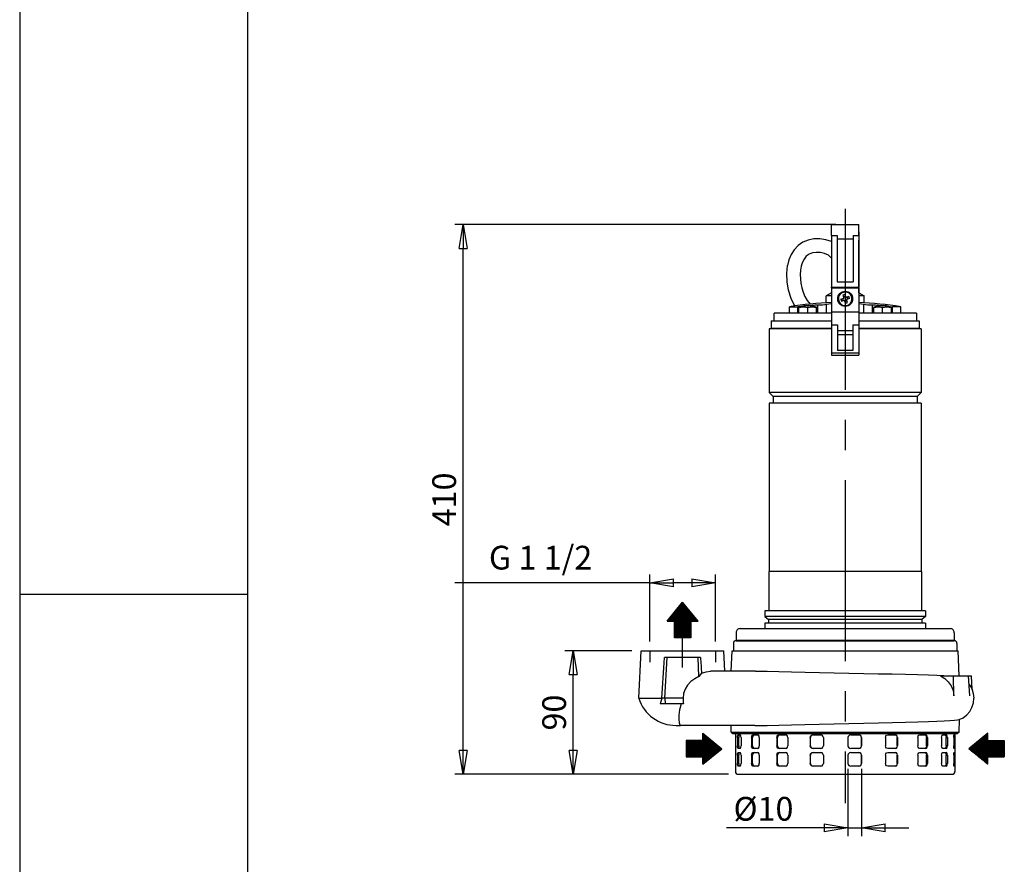
# Model space of a CAD drawing. Extents: x 0 to 210, y 0 to 297.
# Drawn here: x 0 to 104, y 119 to 208 of the extents above; entities that cross this region are included whole.
import ezdxf

# ---------------------------------------------------------------- set-up
doc = ezdxf.new("R2010")
doc.units = 0
doc.linetypes.add('CENTER2', pattern=[28.575, 19.05, -3.175, 3.175, -3.175])
doc.layers.get('0').update_dxf_attribs({"color": 3, "linetype": 'CONTINUOUS'})
doc.layers.get('DEFPOINTS').update_dxf_attribs({"linetype": 'CONTINUOUS'})
doc.layers.add('1', color=7, linetype='CONTINUOUS')
doc.styles.add('MIRCO', font='txt')
doc.dimstyles.new('MIRCO', dxfattribs={"dimtxt": 2.5, "dimasz": 2.5, "dimexe": 0.875, "dimexo": 1, "dimgap": 0.75, "dimtad": 1, "dimzin": 12, "dimtxsty": 'MIRCO', "dimblk": 'CLOSED', "dimcen": 0.09, "dimclrt": 7, "dimazin": 3, "dimtfac": 0.8, "dimtdec": 3, "dimtmove": 0, "dimatfit": 3, "dimtolj": 1})

# ---------------------------------------------------------------- blocks, each defined once
blk = doc.blocks.new('_CLOSED')
at = {"color": 0, "linetype": 'BYBLOCK'}
for p, q in [((-1, 0.166667), (0, 0)), ((-1, 0.166667), (-1, -0.166667)), ((0, 0), (-1, -0.166667)), ((0, 0), (-1, 0))]:
    blk.add_line(p, q, dxfattribs=at)
blk = doc.blocks.new('*D3')
at = {"layer": '1', "color": 0, "linetype": 'CONTINUOUS'}
for p, q in [((66.422422, 142.582483), (66.422422, 149.618256)), ((73.322422, 142.582483), (73.322422, 149.618256)), ((66.422422, 148.743256), (45.874803, 148.743256)), ((70.822422, 148.743256), (68.922422, 148.743256))]:
    blk.add_line(p, q, dxfattribs=at)
at = {"layer": 'DEFPOINTS', "color": 0}
for p in [(66.422422, 148.743256), (66.422422, 141.582483), (73.322422, 141.582483)]:
    blk.add_point(p, dxfattribs=at)
at = {"layer": '1', "color": 0, "xscale": 2.5, "yscale": 2.5, "zscale": 2.5, "rotation": 180}
blk.add_blockref('_CLOSED', (66.422422, 148.743256), dxfattribs=at)
at = {"layer": '1', "color": 0, "xscale": 2.5, "yscale": 2.5, "zscale": 2.5}
blk.add_blockref('_CLOSED', (73.322422, 148.743256), dxfattribs=at)
at = {"layer": '1', "color": 7, "insert": (54.898613, 151.398018), "char_height": 2.5, "attachment_point": 5, "style": 'MIRCO'}
blk.add_mtext('\\A1;G 1 1/2', dxfattribs=at)
blk = doc.blocks.new('*D4')
at = {"layer": '1', "color": 0, "linetype": 'CONTINUOUS'}
for p, q in [((87.295334, 129.153911), (87.295334, 122.07296)), ((88.718469, 129.153911), (88.718469, 122.07296)), ((87.295334, 122.94796), (74.48581, 122.94796)), ((84.795334, 122.94796), (82.295334, 122.94796)), ((87.295334, 122.94796), (88.718469, 122.94796)), ((91.218469, 122.94796), (93.718469, 122.94796))]:
    blk.add_line(p, q, dxfattribs=at)
at = {"layer": 'DEFPOINTS', "color": 0}
for p in [(87.295334, 130.153911), (88.718469, 130.153911), (88.718469, 122.94796)]:
    blk.add_point(p, dxfattribs=at)
at = {"layer": '1', "color": 0, "xscale": 2.5, "yscale": 2.5, "zscale": 2.5}
for p, rotation in [((87.295334, 122.94796), 359.999999), ((88.718469, 122.94796), 179.999999)]:
    blk.add_blockref('_CLOSED', p, dxfattribs=dict(at, rotation=rotation))
at = {"layer": '1', "color": 7, "insert": (78.390572, 124.94796), "char_height": 2.5, "attachment_point": 5, "rotation": 359.99999892, "style": 'MIRCO'}
blk.add_mtext('%%c\\A1;10', dxfattribs=at)
blk = doc.blocks.new('*D7')
at = {"layer": '1', "color": 0, "linetype": 'CONTINUOUS'}
for p, q in [((64.500306, 141.582483), (57.451954, 141.582483)), ((58.326954, 131.082483), (58.326954, 139.082483)), ((74.714557, 128.582483), (57.451954, 128.582483))]:
    blk.add_line(p, q, dxfattribs=at)
at = {"layer": 'DEFPOINTS', "color": 0}
for p in [(58.326954, 141.582483), (65.500306, 141.582483), (75.714557, 128.582483)]:
    blk.add_point(p, dxfattribs=at)
at = {"layer": '1', "color": 0, "xscale": 2.5, "yscale": 2.5, "zscale": 2.5}
for p, rotation in [((58.326954, 141.582483), 89.999999), ((58.326954, 128.582483), 269.999999)]:
    blk.add_blockref('_CLOSED', p, dxfattribs=dict(at, rotation=rotation))
at = {"layer": '1', "color": 7, "insert": (56.326954, 135.082483), "char_height": 2.5, "attachment_point": 5, "rotation": 89.99999892, "style": 'MIRCO'}
blk.add_mtext('\\A1;90', dxfattribs=at)
blk = doc.blocks.new('*D8')
at = {"layer": '1', "color": 0, "linetype": 'CONTINUOUS'}
for p, q in [((85.999995, 186.468285), (45.861683, 186.468286)), ((46.736682, 131.082483), (46.736683, 183.968286)), ((74.714557, 128.582483), (45.861682, 128.582483))]:
    blk.add_line(p, q, dxfattribs=at)
at = {"layer": 'DEFPOINTS', "color": 0}
for p in [(46.736683, 186.468286), (86.999995, 186.468285), (75.714557, 128.582483)]:
    blk.add_point(p, dxfattribs=at)
at = {"layer": '1', "color": 0, "xscale": 2.5, "yscale": 2.5, "zscale": 2.5}
for p, rotation in [((46.736683, 186.468286), 89.999999), ((46.736682, 128.582483), 269.999999)]:
    blk.add_blockref('_CLOSED', p, dxfattribs=dict(at, rotation=rotation))
at = {"layer": '1', "color": 7, "insert": (44.736683, 157.525385), "char_height": 2.5, "attachment_point": 5, "rotation": 89.99999892, "style": 'MIRCO'}
blk.add_mtext('\\A1;410', dxfattribs=at)

msp = doc.modelspace()

# ---------------------------------------------------------------- hatches: boundary and pattern name
at = {"layer": '1', "linetype": 'CONTINUOUS'}
h = msp.add_hatch(dxfattribs=at)
h.set_pattern_fill('_USER', color=4, scale=0.037384, angle=90, style=0, pattern_type=0)
h.set_pattern_definition([(90, (0, 0), (-0.037384242, 1e-13), [])])
edge = h.paths.add_edge_path()
edge.add_line((70.745508, 144.697921), (71.49242, 144.697921))
edge.add_line((71.49242, 144.697921), (69.872437, 146.691746))
edge.add_line((69.872437, 146.691746), (68.252455, 144.697921))
edge.add_line((68.252455, 144.697921), (68.999367, 144.697921))
edge.add_line((68.999367, 144.697921), (68.999367, 142.944867))
edge.add_line((68.999367, 142.944867), (70.745508, 142.944867))
edge.add_line((70.745508, 142.944867), (70.745508, 144.697921))
h = msp.add_hatch(dxfattribs=at)
h.set_pattern_fill('_USER', color=4, scale=0.037384, style=0, pattern_type=0)
h.set_pattern_definition([(7e-15, (0, 0), (0, 0.037384242), [])])
edge = h.paths.add_edge_path()
edge.add_line((72.011447, 132.150396), (72.011447, 132.897308))
edge.add_line((72.011447, 132.897308), (74.005272, 131.277325))
edge.add_line((74.005272, 131.277325), (72.011447, 129.657342))
edge.add_line((72.011447, 129.657342), (72.011447, 130.404254))
edge.add_line((72.011447, 130.404254), (70.258393, 130.404254))
edge.add_line((70.258393, 130.404254), (70.258393, 132.150396))
edge.add_line((70.258393, 132.150396), (72.011447, 132.150396))
h = msp.add_hatch(dxfattribs=at)
h.set_pattern_fill('_USER', color=4, scale=0.037384, angle=180, style=0, pattern_type=0)
h.set_pattern_definition([(180, (0, 0), (-3e-13, -0.037384242), [])])
edge = h.paths.add_edge_path()
edge.add_line((102.019176, 132.150396), (102.019176, 132.897308))
edge.add_line((102.019176, 132.897308), (100.025351, 131.277325))
edge.add_line((100.025351, 131.277325), (102.019176, 129.657342))
edge.add_line((102.019176, 129.657342), (102.019176, 130.404254))
edge.add_line((102.019176, 130.404254), (103.77223, 130.404254))
edge.add_line((103.77223, 130.404254), (103.77223, 132.150396))
edge.add_line((103.77223, 132.150396), (102.019176, 132.150396))

# ---------------------------------------------------------------- linework, layer by layer
at = {"layer": '1', "color": 4, "linetype": 'CONTINUOUS'}
for p, q in [((-0.000015, 297.000031), (0, 0)), ((85.571521, 185.316608), (86.14295, 185.316608)), ((86.142947, 184.990714), (87.857233, 184.990714)), ((87.857236, 185.316608), (88.428664, 185.316608)), ((88.428658, 184.829931), (88.429073, 184.829931)), ((88.428607, 180.635125), (88.4291, 180.635125)), ((88.42861, 180.862539), (88.429099, 180.862539)), ((82.01432, 177.154), (82.01432, 177.813298)), ((82.123183, 177.767407), (82.323827, 177.767407)), ((82.85111, 177.767407), (83.252399, 177.767407)), ((83.051754, 177.91248), (83.051754, 177.926306)), ((83.779682, 177.767407), (83.980326, 177.767407)), ((84.126029, 177.154), (84.126029, 177.981453)), ((85.032727, 177.154), (85.032727, 178.049935)), ((88.967886, 177.154), (88.967886, 178.049935)), ((89.874585, 177.154), (89.874585, 177.981453)), ((90.020288, 177.767407), (90.220932, 177.767407)), ((90.748215, 177.767407), (91.149504, 177.767407)), ((90.948859, 177.91248), (90.948859, 177.926305)), ((91.676786, 177.767407), (91.877431, 177.767407)), ((91.986293, 177.154), (91.986293, 177.813297)), ((85.571423, 177.279646), (88.428566, 177.279646)), ((79.428878, 175.568286), (85.571434, 175.568285)), ((85.571427, 175.905283), (86.17857, 175.905283)), ((87.821427, 175.905283), (88.42857, 175.905283)), ((88.428577, 175.568285), (94.350033, 175.568285)), ((94.508682, 175.568285), (94.571735, 175.568285)), ((87.821482, 174.868285), (86.178625, 174.868285)), ((85.571487, 172.968799), (88.42863, 172.968799)), ((23.999992, 147.499985), (-0.000008, 147.499985)), ((79.5378, 142.654001), (79.5378, 142.711143)), ((80.219657, 142.654), (80.219657, 142.711143)), ((93.780953, 142.654), (93.780953, 142.711142)), ((94.46281, 142.654), (94.46281, 142.711142)), ((65.238281, 136.582748), (66.701017, 136.582748)), ((65.238349, 136.58223), (66.701064, 136.58223)), ((66.701017, 136.582748), (67.667287, 136.582748)), ((66.701064, 136.58223), (67.66722, 136.58223)), ((75.797831, 132.439625), (75.659575, 132.439625)), ((77.247145, 132.439625), (77.129896, 132.439625)), ((79.872833, 132.439625), (79.790735, 132.439625)), ((83.3582, 132.439625), (83.321155, 132.439625)), ((88.705994, 132.439625), (88.718469, 132.439625)), ((92.468163, 132.439625), (92.528654, 132.439625)), ((95.570827, 132.439625), (95.672038, 132.439625)), ((97.63976, 132.439625), (97.769483, 132.439625)), ((98.443499, 132.439625), (98.568007, 132.439625)), ((75.659575, 131.582483), (75.797831, 131.582483)), ((77.129896, 131.582483), (77.247144, 131.582483)), ((79.790735, 131.582482), (79.872833, 131.582482)), ((83.321155, 131.582482), (83.3582, 131.582482)), ((88.718469, 131.582482), (88.705994, 131.582482)), ((92.528654, 131.582482), (92.468163, 131.582482)), ((95.672038, 131.582482), (95.570827, 131.582482)), ((97.769483, 131.582482), (97.63976, 131.582482)), ((98.568007, 131.582482), (98.443499, 131.582482)), ((75.659574, 129.72534), (75.797831, 129.72534)), ((75.797831, 130.582483), (75.659575, 130.582483)), ((77.247144, 130.582483), (77.129896, 130.582483)), ((77.129896, 129.72534), (77.247144, 129.72534)), ((79.872833, 130.582482), (79.790735, 130.582482)), ((79.790735, 129.72534), (79.872833, 129.72534)), ((83.3582, 130.582482), (83.321155, 130.582482)), ((83.321155, 129.72534), (83.3582, 129.72534)), ((88.705994, 130.582482), (88.718469, 130.582482)), ((88.718469, 129.725339), (88.705994, 129.725339)), ((92.468163, 130.582482), (92.528654, 130.582482)), ((92.528654, 129.725339), (92.468163, 129.725339)), ((95.570827, 130.582482), (95.672038, 130.582482)), ((95.672038, 129.725339), (95.570827, 129.725339)), ((97.63976, 130.582482), (97.769483, 130.582482)), ((97.769483, 129.725339), (97.63976, 129.725339)), ((98.443499, 130.582482), (98.568007, 130.582482)), ((98.568007, 129.725339), (98.443499, 129.725339))]:
    msp.add_line(p, q, dxfattribs=at)
at = {"layer": '1', "color": 6, "linetype": 'CONTINUOUS'}
msp.add_line((23.999985, 292.000031), (24, 5.000004), dxfattribs=at)
at = {"layer": '1', "color": 1, "linetype": 'CENTER2'}
for p, q in [((86.999995, 188.124535), (86.999993, 125.556332)), ((69.872422, 139.812849), (69.872422, 146.07687))]:
    msp.add_line(p, q, dxfattribs=at)
at = {"layer": '1', "color": 9, "linetype": 'CONTINUOUS'}
for p, q in [((85.571572, 186.468285), (88.428715, 186.468285)), ((85.571572, 185.316608), (85.571572, 186.468285)), ((88.428715, 185.316608), (88.428715, 186.468285)), ((85.571521, 185.316608), (85.571455, 179.868285)), ((86.14295, 185.316608), (86.14289, 180.439714)), ((87.857236, 185.316608), (87.857176, 180.439714)), ((88.428664, 185.316608), (88.428598, 179.868285)), ((88.42872, 185.439714), (88.428787, 185.439714)), ((88.428837, 185.554), (88.428837, 185.725428)), ((88.428878, 185.554), (88.428878, 185.439714)), ((88.428928, 185.554), (88.428928, 185.725428)), ((88.428955, 185.725428), (88.429041, 185.725428)), ((88.428969, 185.439714), (88.428969, 185.554)), ((88.429041, 185.725428), (88.429041, 185.554)), ((88.429041, 185.439714), (88.429041, 184.829931)), ((88.429099, 180.862539), (88.429073, 184.829931)), ((88.429066, 180.635125), (88.429066, 180.862539)), ((88.4291, 179.296728), (88.4291, 180.635125)), ((85.571454, 179.796857), (85.571423, 177.279646)), ((85.571454, 179.796857), (88.428596, 179.796857)), ((85.571455, 179.868285), (88.428598, 179.868285)), ((85.571483, 179.796857), (85.571483, 179.868285)), ((86.14289, 180.439714), (87.857176, 180.439714)), ((86.787308, 179.796857), (86.786889, 179.868285)), ((87.212801, 179.796857), (87.213219, 179.868285)), ((88.428596, 179.796857), (88.428566, 177.279646)), ((88.428626, 179.796857), (88.428626, 179.868285)), ((88.428626, 179.654691), (88.428877, 179.654)), ((88.428877, 179.654), (88.428626, 179.654)), ((88.428877, 179.654), (88.428877, 179.296857)), ((85.571448, 179.296691), (85.007449, 178.971066)), ((85.571444, 178.971066), (85.007449, 178.971066)), ((85.007449, 178.241213), (85.007449, 178.971066)), ((86.536505, 178.625523), (86.866419, 178.725474)), ((86.598637, 178.420442), (86.92855, 178.520394)), ((86.727256, 178.68331), (86.789388, 178.478229)), ((86.766469, 179.055389), (86.866419, 178.725474)), ((87.029347, 178.92678), (86.824266, 178.864649)), ((87.028504, 178.190478), (86.92855, 178.520394)), ((86.97155, 179.117521), (87.071499, 178.787606)), ((87.401417, 178.887557), (87.071499, 178.787606)), ((87.463548, 178.682477), (87.133631, 178.582525)), ((87.233584, 178.25261), (87.133631, 178.582525)), ((87.272817, 178.62469), (87.210686, 178.82977)), ((88.428877, 179.296857), (88.428626, 179.296857)), ((88.993163, 178.971066), (88.428626, 178.971066)), ((88.428877, 179.296857), (88.993163, 178.971066)), ((88.993163, 178.241213), (88.993163, 178.971066)), ((81.143163, 177.813298), (82.01432, 177.813298)), ((81.143163, 177.154), (81.143163, 177.813298)), ((82.123183, 177.784611), (82.123183, 177.767407)), ((82.123183, 177.767407), (82.123183, 177.732822)), ((82.123183, 177.154), (82.123183, 177.732822)), ((82.658206, 177.912477), (82.659289, 177.910602)), ((82.944611, 177.935693), (82.944611, 177.910602)), ((83.051754, 177.926306), (82.944611, 177.914171)), ((83.051754, 177.154), (83.051754, 177.732822)), ((83.158897, 177.910602), (83.158897, 177.935693)), ((83.44422, 177.910602), (83.445304, 177.91248)), ((83.980326, 177.767407), (83.980326, 177.784611)), ((83.980326, 177.732822), (83.980326, 177.767407)), ((83.980326, 177.154), (83.980326, 177.732822)), ((86.970727, 178.381219), (87.175807, 178.443351)), ((90.020288, 177.784611), (90.020288, 177.767407)), ((90.020288, 177.767407), (90.020288, 177.732822)), ((90.020288, 177.154), (90.020288, 177.732822)), ((90.555311, 177.912477), (90.556394, 177.910602)), ((90.841716, 177.935693), (90.841716, 177.910602)), ((91.056002, 177.914171), (90.948859, 177.926305)), ((90.948859, 177.154), (90.948859, 177.732822)), ((91.056002, 177.910602), (91.056002, 177.935693)), ((91.341325, 177.910602), (91.342409, 177.91248)), ((91.877431, 177.767407), (91.877431, 177.78461)), ((91.877431, 177.732822), (91.877431, 177.767407)), ((91.877431, 177.154), (91.877431, 177.732822)), ((92.857449, 177.813297), (91.986293, 177.813297)), ((92.857449, 177.154), (92.857449, 177.813297)), ((85.571466, 177.154), (79.500306, 177.154)), ((79.500306, 176.325428), (79.500306, 177.154)), ((85.571461, 177.279646), (85.571461, 175.905283)), ((88.428604, 177.279646), (88.428604, 175.905283)), ((94.500306, 177.154), (88.428627, 177.154)), ((94.500306, 177.154), (94.500306, 176.325428)), ((85.571435, 175.511143), (79.000306, 175.511143)), ((79.000306, 175.511143), (79.000306, 168.796857)), ((79.214592, 176.325428), (85.571456, 176.325428)), ((79.214592, 176.325428), (79.214592, 175.582571)), ((79.214592, 175.582571), (85.571434, 175.582571)), ((79.428878, 175.568286), (79.428878, 175.582571)), ((85.571427, 175.905283), (85.571487, 172.968799)), ((86.17857, 175.905283), (86.178624, 173.218356)), ((87.821427, 175.905283), (87.821482, 173.218356)), ((88.42857, 175.905283), (88.42863, 172.968799)), ((88.428577, 175.582571), (94.786021, 175.582571)), ((95.000306, 175.511142), (88.428578, 175.511143)), ((88.428627, 176.325428), (94.786021, 176.325428)), ((94.350033, 175.582571), (94.350033, 175.568285)), ((94.362201, 175.532571), (94.521113, 175.532571)), ((94.508682, 175.568285), (94.508682, 175.582571)), ((94.571735, 175.568285), (94.571735, 175.582571)), ((94.786021, 176.325428), (94.786021, 175.582571)), ((95.000306, 175.511142), (95.000306, 168.796857)), ((87.821461, 175.296857), (86.178604, 175.296857)), ((85.5715, 172.968799), (85.5715, 172.725428)), ((85.5715, 172.725428), (88.428643, 172.725428)), ((85.74883, 172.675428), (85.74883, 172.725428)), ((88.251782, 172.675428), (85.74883, 172.675428)), ((85.812522, 172.725428), (85.812522, 172.675428)), ((87.821482, 173.218356), (86.178624, 173.218356)), ((88.188091, 172.725428), (88.188091, 172.675428)), ((88.251782, 172.725428), (88.251782, 172.675428)), ((88.428643, 172.968799), (88.428643, 172.725428)), ((95.000306, 168.796857), (79.000306, 168.796857)), ((79.000306, 168.796857), (79.428878, 168.368286)), ((94.571735, 168.368285), (79.428878, 168.368286)), ((79.428878, 168.368286), (79.428878, 167.654)), ((95.000306, 168.796857), (94.571735, 168.368285)), ((94.571735, 168.368285), (94.571735, 167.654)), ((95.000306, 167.654), (79.000306, 167.654)), ((79.000306, 167.654), (79.000306, 149.939714)), ((95.000306, 167.654), (95.000306, 149.939714)), ((95.03602, 149.939714), (78.964591, 149.939714)), ((78.964591, 149.939714), (78.964591, 145.796857)), ((95.03602, 149.939714), (95.03602, 145.796857)), ((95.478877, 145.796857), (78.521734, 145.796857)), ((78.521734, 145.796857), (78.521734, 145.217062)), ((95.478877, 145.796857), (95.478877, 145.217062)), ((95.478877, 145.217062), (78.521734, 145.217062)), ((78.521734, 145.217062), (78.928877, 144.875428)), ((95.478877, 144.489714), (78.521734, 144.489714)), ((78.521734, 144.489714), (78.521734, 143.925428)), ((95.071734, 144.875428), (78.928877, 144.875428)), ((78.928877, 144.875428), (78.928877, 144.489714)), ((95.478877, 145.217062), (95.071734, 144.875428)), ((95.071734, 144.875428), (95.071734, 144.489714)), ((95.478877, 144.489714), (95.478877, 143.925428)), ((75.500304, 143.496857), (75.500304, 142.711143)), ((75.928875, 143.925429), (98.071736, 143.925428)), ((98.500307, 143.496857), (98.500307, 142.711142)), ((75.215226, 142.368286), (75.215226, 141.582483)), ((75.500304, 142.711143), (98.500307, 142.711142)), ((75.50094, 142.654001), (98.499671, 142.654)), ((78.071734, 142.711143), (78.071734, 142.654)), ((79.450157, 142.654001), (79.450157, 142.711143)), ((80.3073, 142.654), (80.3073, 142.711143)), ((93.69331, 142.654), (93.69331, 142.711142)), ((94.550453, 142.654), (94.550453, 142.711142)), ((95.928877, 142.711142), (95.928877, 142.654)), ((98.785385, 142.368286), (98.785385, 141.582482)), ((65.238281, 136.582748), (65.500306, 141.582483)), ((65.500306, 141.582483), (66.880067, 141.582483)), ((66.880067, 141.582483), (74.214591, 141.582483)), ((74.326894, 139.439625), (74.214591, 141.582483)), ((74.993503, 139.439625), (75.095544, 141.582483)), ((75.095544, 141.582483), (98.905067, 141.582482)), ((99.030918, 138.939625), (98.905067, 141.582482)), ((68.22491, 140.868197), (67.962953, 140.868197)), ((68.000305, 136.582483), (68.22491, 140.868197)), ((71.489987, 140.868197), (68.22491, 140.868197)), ((71.593315, 138.896572), (71.489987, 140.868197)), ((71.751944, 140.868197), (71.489987, 140.868197)), ((73.497144, 139.439625), (72.807751, 139.439625)), ((75.945167, 139.439625), (73.497144, 139.439625)), ((77.560742, 139.439625), (75.945167, 139.439625)), ((97.049315, 138.939625), (98.422569, 138.939625)), ((98.46446, 136.845791), (98.422568, 138.939625)), ((98.422569, 138.939625), (100.007899, 138.939625)), ((100.137231, 136.838543), (100.007898, 138.939625)), ((100.007899, 138.939625), (100.300005, 138.939625)), ((100.38453, 137.495039), (100.300005, 138.939625)), ((68.030253, 136.011054), (67.500414, 136.011054)), ((67.667244, 136.582483), (67.66722, 136.58223)), ((67.667244, 136.582483), (67.667287, 136.582748)), ((68.000305, 136.582483), (67.667244, 136.582483)), ((68.000305, 136.582483), (68.030253, 136.011054)), ((69.918886, 136.582483), (68.000305, 136.582483)), ((69.972603, 136.011054), (68.030253, 136.011054)), ((99.002858, 133.011093), (99.055655, 134.355018)), ((69.176566, 133.72534), (69.392179, 133.72534)), ((69.392179, 133.72534), (69.63145, 133.72534)), ((77.470612, 133.72534), (69.63145, 133.72534)), ((74.997753, 133.011093), (74.969693, 133.72534)), ((74.997753, 133.011093), (75.146218, 132.868346)), ((74.997753, 133.011093), (99.002858, 133.011093)), ((75.146218, 132.868346), (98.854393, 132.868346)), ((75.428842, 132.868346), (75.428842, 128.868197)), ((98.571769, 132.868346), (98.571768, 128.868196)), ((99.002858, 133.011093), (98.854393, 132.868346)), ((75.659575, 132.439625), (75.659575, 131.582483)), ((75.719877, 132.72534), (75.941722, 132.72534)), ((75.797831, 131.582483), (75.797831, 132.439625)), ((76.029316, 132.439625), (76.029316, 131.582483)), ((77.129896, 132.439625), (77.129896, 131.582483)), ((77.247144, 131.582483), (77.247145, 132.439625)), ((77.282203, 132.72534), (77.77384, 132.72534)), ((77.949291, 132.439625), (77.949291, 131.582482)), ((79.790735, 132.439625), (79.790735, 131.582482)), ((79.872833, 131.582482), (79.872833, 132.439625)), ((80.016675, 132.72534), (80.718806, 132.72534)), ((80.960952, 132.439625), (80.960952, 131.582482)), ((83.321155, 132.439625), (83.321155, 131.582482)), ((83.3582, 131.582482), (83.3582, 132.439625)), ((83.593477, 132.72534), (84.421413, 132.72534)), ((84.701049, 132.439625), (84.701049, 131.582482)), ((87.295334, 132.439625), (87.295334, 131.582482)), ((87.581192, 132.725339), (88.435074, 132.725339)), ((88.705994, 131.582482), (88.705994, 132.439625)), ((88.718469, 132.439625), (88.718469, 131.582482)), ((91.233928, 132.439625), (91.233928, 131.582482)), ((91.498844, 132.725339), (92.275679, 132.725339)), ((92.468163, 131.582482), (92.468163, 132.439625)), ((92.528654, 132.439625), (92.528654, 131.582482)), ((94.661886, 132.439625), (94.661886, 131.582482)), ((94.873906, 132.725339), (95.479997, 132.725339)), ((95.570827, 131.582482), (95.570827, 132.439625)), ((95.672038, 132.439625), (95.672038, 131.582482)), ((97.165743, 132.439625), (97.165743, 131.582482)), ((97.299295, 132.725339), (97.661539, 132.725339)), ((97.63976, 131.582482), (97.63976, 132.439625)), ((97.769483, 132.439625), (97.769483, 131.582482)), ((98.443499, 132.439625), (98.443499, 131.582482)), ((98.482474, 132.725339), (98.557179, 132.725339)), ((98.568007, 132.439625), (98.568007, 131.582482)), ((75.941721, 131.296768), (75.719877, 131.296768)), ((75.719877, 130.868197), (75.941721, 130.868197)), ((77.77384, 131.296768), (77.282203, 131.296768)), ((77.282203, 130.868197), (77.77384, 130.868197)), ((80.718806, 131.296768), (80.016675, 131.296768)), ((80.016675, 130.868197), (80.718806, 130.868197)), ((84.421413, 131.296768), (83.593477, 131.296768)), ((83.593477, 130.868197), (84.421413, 130.868197)), ((88.435073, 131.296768), (87.581192, 131.296768)), ((87.581192, 130.868197), (88.435073, 130.868197)), ((92.275679, 131.296768), (91.498844, 131.296768)), ((91.498844, 130.868197), (92.275679, 130.868197)), ((95.479997, 131.296768), (94.873906, 131.296768)), ((94.873906, 130.868196), (95.479997, 130.868196)), ((97.661539, 131.296768), (97.299295, 131.296768)), ((97.299295, 130.868196), (97.661539, 130.868196)), ((98.557179, 131.296768), (98.482474, 131.296768)), ((98.482474, 130.868196), (98.557179, 130.868196)), ((75.659575, 130.582483), (75.659574, 129.72534)), ((75.797831, 129.72534), (75.797831, 130.582483)), ((76.029316, 130.582483), (76.029316, 129.72534)), ((77.129896, 130.582483), (77.129896, 129.72534)), ((77.247144, 129.72534), (77.247144, 130.582483)), ((77.949291, 130.582482), (77.949291, 129.72534)), ((79.790735, 130.582482), (79.790735, 129.72534)), ((79.872833, 129.72534), (79.872833, 130.582482)), ((80.960952, 130.582482), (80.960952, 129.72534)), ((83.321155, 130.582482), (83.321155, 129.72534)), ((83.3582, 129.72534), (83.3582, 130.582482)), ((84.701049, 130.582482), (84.701049, 129.72534)), ((87.295334, 130.582482), (87.295334, 129.725339)), ((88.705994, 129.725339), (88.705994, 130.582482)), ((88.718469, 130.582482), (88.718469, 129.725339)), ((91.233928, 130.582482), (91.233928, 129.725339)), ((92.468163, 129.725339), (92.468163, 130.582482)), ((92.528654, 130.582482), (92.528654, 129.725339)), ((94.661886, 130.582482), (94.661885, 129.725339)), ((95.570827, 129.725339), (95.570827, 130.582482)), ((95.672038, 130.582482), (95.672038, 129.725339)), ((97.165743, 130.582482), (97.165743, 129.725339)), ((97.63976, 129.725339), (97.63976, 130.582482)), ((97.769483, 130.582482), (97.769483, 129.725339)), ((98.443499, 130.582482), (98.443499, 129.725339)), ((98.568007, 130.582482), (98.568007, 129.725339)), ((75.941721, 129.439625), (75.719877, 129.439625)), ((77.77384, 129.439625), (77.282203, 129.439625)), ((80.718806, 129.439625), (80.016675, 129.439625)), ((84.421413, 129.439625), (83.593477, 129.439625)), ((88.435073, 129.439625), (87.581192, 129.439625)), ((92.275679, 129.439625), (91.498844, 129.439625)), ((95.479997, 129.439625), (94.873906, 129.439625)), ((97.661539, 129.439625), (97.299295, 129.439625)), ((98.557179, 129.439625), (98.482474, 129.439625)), ((75.714557, 128.582483), (98.286054, 128.582482))]:
    msp.add_line(p, q, dxfattribs=at)
at = {"layer": '1', "color": 7, "linetype": 'CONTINUOUS'}
for p, q in [((68.252439, 144.697914), (69.872422, 146.691739)), ((71.492405, 144.697914), (69.872422, 146.691739)), ((68.252439, 144.697914), (68.999351, 144.697914)), ((68.999351, 144.697914), (68.999351, 142.94486)), ((70.745493, 144.697914), (70.745493, 142.94486)), ((70.745493, 144.697914), (71.492405, 144.697914)), ((70.745493, 142.94486), (68.999351, 142.94486)), ((72.011416, 132.897286), (74.005241, 131.277303)), ((72.011416, 132.150374), (72.011416, 132.897286)), ((102.019145, 132.897286), (100.02532, 131.277303)), ((102.019145, 132.150374), (102.019145, 132.897286)), ((72.011416, 132.150374), (70.258362, 132.150374)), ((70.258362, 132.150374), (70.258362, 130.404232)), ((102.019145, 132.150374), (103.772199, 132.150374)), ((103.772199, 132.150374), (103.772199, 130.404232)), ((72.011416, 129.65732), (74.005241, 131.277303)), ((102.019145, 129.65732), (100.02532, 131.277303)), ((72.011416, 130.404232), (70.258362, 130.404232)), ((72.011416, 129.65732), (72.011416, 130.404232)), ((102.019145, 130.404232), (103.772199, 130.404232)), ((102.019145, 129.65732), (102.019145, 130.404232))]:
    msp.add_line(p, q, dxfattribs=at)
at = {"layer": '1', "color": 3, "linetype": 'CONTINUOUS'}
for p, q in [((66.422422, 141.582483), (66.422422, 140.382483)), ((73.322422, 141.582483), (73.322422, 140.382483))]:
    msp.add_line(p, q, dxfattribs=at)
at = {"layer": '1', "color": 9, "linetype": 'CONTINUOUS'}
for points in [[(85.57151, 184.677338), (84.960381, 184.880966), (84.330879, 184.974884), (83.70253, 184.964401), (83.093391, 184.847137), (82.526756, 184.61441), (82.030128, 184.269211), (81.620171, 183.83017), (81.301674, 183.319931), (81.071014, 182.75824), (80.921204, 182.1595)], [(85.571495, 182.926407), (85.228996, 183.244125), (84.818436, 183.43808), (84.383171, 183.535416), (83.949715, 183.551117), (83.54155, 183.489059), (83.191002, 183.349457), (82.905746, 183.134109), (82.675926, 182.84906), (82.497986, 182.503571), (82.370941, 182.110504), (82.293137, 181.682068), (82.26239, 181.228561), (82.276566, 180.760696), (82.333923, 180.287918), (82.43367, 179.81723), (82.576797, 179.354935), (82.7659, 178.908005), (83.005814, 178.486176), (83.303177, 178.10498)], [(81.688026, 177.899567), (81.295555, 178.704803), (81.026184, 179.556885), (80.872627, 180.431488), (80.835197, 181.307236), (80.921204, 182.1595)], [(82.274734, 177.832031), (82.126099, 177.818176), (82.01432, 177.813293)], [(84.12603, 177.981461), (83.818878, 177.982208), (83.450706, 177.963287), (83.051758, 177.9263)], [(85.03273, 178.049942), (84.844353, 178.019897), (84.595947, 177.995407), (84.338516, 177.981598), (84.12603, 177.981461)], [(85.571434, 178.131134), (85.27755, 178.093719), (85.03273, 178.049942)], [(88.967888, 178.049942), (88.722824, 178.093765), (88.428627, 178.131195)], [(89.874588, 177.981445), (89.662094, 177.981598), (89.404663, 177.995407), (89.156273, 178.019897), (88.967888, 178.049942)], [(90.94886, 177.9263), (90.549904, 177.963287), (90.181725, 177.982208), (89.874588, 177.981445)], [(91.725883, 177.832031), (91.874512, 177.818176), (91.98629, 177.813293)], [(71.864769, 139.216354), (71.593315, 138.896576)], [(71.864769, 139.216354), (72.346893, 139.381699), (72.807747, 139.439621)], [(77.560745, 139.439621), (78.152428, 139.435944), (78.79538, 139.43103)], [(78.79538, 139.43103), (80.00946, 139.4021), (81.343338, 139.372253), (82.77417, 139.341461), (84.277435, 139.309662), (85.827461, 139.276825), (87.39772, 139.242905)], [(87.39772, 139.242905), (88.962677, 139.210571), (90.494225, 139.177811), (91.966164, 139.144608), (93.35334, 139.110916), (94.632019, 139.076752), (95.780373, 139.042053)], [(71.593315, 138.896576), (71.152428, 138.649597), (70.748199, 138.34671), (70.397453, 137.983627), (70.123978, 137.55986), (69.956482, 137.084656), (69.918884, 136.582489)], [(95.780373, 139.042053), (96.646561, 139.008438), (97.391556, 138.974289), (98.006042, 138.939621)], [(97.049316, 138.939621), (97.492699, 138.687225), (97.872803, 138.332733), (98.170639, 137.892822), (98.371201, 137.38887), (98.464462, 136.845795)], [(100.06263, 138.050446), (100.336945, 137.60289), (100.507423, 137.105438), (100.565224, 136.582489)], [(67.667221, 136.58223), (67.500412, 136.011047)], [(69.701759, 136.011063), (69.55204, 135.372498), (69.476326, 134.809662), (69.462555, 134.347427), (69.496475, 134.004883), (69.561485, 133.79512), (69.631447, 133.725342)], [(99.026077, 134.343307), (99.42794, 134.543488), (99.80854, 134.835281), (100.127831, 135.202698), (100.367157, 135.62886), (100.51516, 136.095383), (100.565224, 136.582489)], [(78.779106, 133.735886), (79.995667, 133.765228), (81.332222, 133.795486), (82.7659, 133.826706), (84.272125, 133.858917), (85.825172, 133.892181), (87.39846, 133.926529)], [(87.39846, 133.926529), (88.966194, 133.959076), (90.500435, 133.992081), (91.974922, 134.025528), (93.364471, 134.059448), (94.645287, 134.093857), (95.795509, 134.128784)], [(95.795509, 134.128784), (96.674721, 134.163132), (97.42878, 134.198013), (98.048027, 134.233444), (98.524437, 134.26944), (98.851852, 134.306061), (99.026077, 134.343307)], [(77.470612, 133.725342), (78.095688, 133.729919), (78.779106, 133.735886)], [(75.659576, 132.439621), (75.667274, 132.58255), (75.688881, 132.687027), (75.719879, 132.725342)], [(75.857964, 132.725342), (75.827042, 132.687027), (75.805496, 132.58255), (75.797829, 132.439621)], [(76.02932, 132.439621), (76.017151, 132.58255), (75.984657, 132.687027), (75.941719, 132.725342)], [(77.129898, 132.439621), (77.150009, 132.58255), (77.205345, 132.687027), (77.282204, 132.725342)], [(77.399307, 132.725342), (77.32251, 132.687027), (77.267235, 132.58255), (77.247147, 132.439621)], [(77.949295, 132.439621), (77.925392, 132.58255), (77.860825, 132.687027), (77.773842, 132.725342)], [(79.790733, 132.439621), (79.820839, 132.58255), (79.903221, 132.687027), (80.016678, 132.725342)], [(80.098671, 132.725342), (79.985268, 132.687027), (79.902916, 132.58255), (79.872833, 132.439621)], [(80.960953, 132.439621), (80.9282, 132.58255), (80.839348, 132.687027), (80.718803, 132.725342)], [(83.321152, 132.439621), (83.357613, 132.58255), (83.457115, 132.687027), (83.593475, 132.725342)], [(83.630478, 132.725342), (83.494141, 132.687027), (83.394653, 132.58255), (83.3582, 132.439621)], [(84.70105, 132.439621), (84.663391, 132.58255), (84.560974, 132.687027), (84.42141, 132.725342)], [(88.422615, 132.725342), (88.564354, 132.687027), (88.667976, 132.58255), (88.705994, 132.439621)], [(88.718468, 132.439621), (88.68045, 132.58255), (88.57682, 132.687027), (88.435074, 132.725342)], [(91.233925, 132.439621), (91.269676, 132.58255), (91.366783, 132.687027), (91.498848, 132.725342)], [(92.215263, 132.725342), (92.342064, 132.687027), (92.43438, 132.58255), (92.468163, 132.439621)], [(92.528656, 132.439621), (92.494858, 132.58255), (92.402512, 132.687027), (92.275681, 132.725342)], [(94.661888, 132.439621), (94.690651, 132.58255), (94.768539, 132.687027), (94.873909, 132.725342)], [(95.378914, 132.725342), (95.475479, 132.687027), (95.545357, 132.58255), (95.570824, 132.439621)], [(95.672035, 132.439621), (95.646545, 132.58255), (95.576622, 132.687027), (95.479996, 132.725342)], [(97.165741, 132.439621), (97.184052, 132.58255), (97.23333, 132.687027), (97.299294, 132.725342)], [(97.531975, 132.725342), (97.586662, 132.687027), (97.625664, 132.58255), (97.639763, 132.439621)], [(97.769485, 132.439621), (97.755363, 132.58255), (97.716301, 132.687027), (97.661537, 132.725342)], [(98.443497, 132.439621), (98.449142, 132.58255), (98.463867, 132.687027), (98.482475, 132.725342)], [(98.568008, 132.439621), (98.566963, 132.58255), (98.563469, 132.687027), (98.557182, 132.725342)], [(75.719879, 131.296768), (75.688881, 131.335083), (75.667274, 131.43956), (75.659576, 131.582489)], [(75.659576, 130.582489), (75.667274, 130.725403), (75.688881, 130.82988), (75.719879, 130.868195)], [(75.797829, 131.582489), (75.805496, 131.43956), (75.827042, 131.335083), (75.857964, 131.296768)], [(75.857964, 130.868195), (75.827042, 130.82988), (75.805496, 130.725403), (75.797829, 130.582489)], [(75.941719, 131.296768), (75.984657, 131.335083), (76.017151, 131.43956), (76.02932, 131.582489)], [(76.02932, 130.582489), (76.017151, 130.725403), (75.984657, 130.82988), (75.941719, 130.868195)], [(77.282204, 131.296768), (77.205345, 131.335083), (77.150009, 131.43956), (77.129898, 131.582489)], [(77.129898, 130.582489), (77.150009, 130.725403), (77.205345, 130.82988), (77.282204, 130.868195)], [(77.247147, 131.582489), (77.267235, 131.43956), (77.32251, 131.335083), (77.399307, 131.296768)], [(77.399307, 130.868195), (77.32251, 130.82988), (77.267235, 130.725403), (77.247147, 130.582489)], [(77.773842, 131.296768), (77.860825, 131.335083), (77.925392, 131.43956), (77.949295, 131.582489)], [(77.949295, 130.582489), (77.925392, 130.725403), (77.860825, 130.82988), (77.773842, 130.868195)], [(80.016678, 131.296768), (79.903221, 131.335083), (79.820839, 131.43956), (79.790733, 131.582489)], [(79.790733, 130.582489), (79.820839, 130.725403), (79.903221, 130.82988), (80.016678, 130.868195)], [(79.872833, 131.582489), (79.902916, 131.43956), (79.985268, 131.335083), (80.098671, 131.296768)], [(80.098671, 130.868195), (79.985268, 130.82988), (79.902916, 130.725403), (79.872833, 130.582489)], [(80.718803, 131.296768), (80.839348, 131.335083), (80.9282, 131.43956), (80.960953, 131.582489)], [(80.960953, 130.582489), (80.9282, 130.725403), (80.839348, 130.82988), (80.718803, 130.868195)], [(83.593475, 131.296768), (83.457115, 131.335083), (83.357613, 131.43956), (83.321152, 131.582489)], [(83.321152, 130.582489), (83.357613, 130.725403), (83.457115, 130.82988), (83.593475, 130.868195)], [(83.3582, 131.582489), (83.394653, 131.43956), (83.494141, 131.335083), (83.630478, 131.296768)], [(83.630478, 130.868195), (83.494141, 130.82988), (83.394653, 130.725403), (83.3582, 130.582489)], [(84.42141, 131.296768), (84.560974, 131.335083), (84.663391, 131.43956), (84.70105, 131.582489)], [(84.70105, 130.582489), (84.663391, 130.725403), (84.560974, 130.82988), (84.42141, 130.868195)], [(88.705994, 131.582489), (88.667976, 131.43956), (88.564354, 131.335083), (88.422615, 131.296768)], [(88.422615, 130.868195), (88.564354, 130.82988), (88.667976, 130.725403), (88.705994, 130.582489)], [(88.435074, 131.296768), (88.57682, 131.335083), (88.68045, 131.43956), (88.718468, 131.582489)], [(88.718468, 130.582489), (88.68045, 130.725403), (88.57682, 130.82988), (88.435074, 130.868195)], [(91.49884, 131.296768), (91.366783, 131.335083), (91.269676, 131.43956), (91.233925, 131.582489)], [(91.233925, 130.582489), (91.269676, 130.725403), (91.366783, 130.82988), (91.49884, 130.868195)], [(92.468163, 131.582489), (92.43438, 131.43956), (92.342064, 131.335083), (92.215263, 131.296768)], [(92.215263, 130.868195), (92.342064, 130.82988), (92.43438, 130.725403), (92.468163, 130.582489)], [(92.275681, 131.296768), (92.402512, 131.335083), (92.494858, 131.43956), (92.528656, 131.582489)], [(92.528656, 130.582489), (92.494858, 130.725403), (92.402512, 130.82988), (92.275681, 130.868195)], [(94.873909, 131.296768), (94.768539, 131.335083), (94.690651, 131.43956), (94.661888, 131.582489)], [(94.661888, 130.582489), (94.690651, 130.725403), (94.768539, 130.82988), (94.873909, 130.868195)], [(95.570824, 131.582489), (95.545357, 131.43956), (95.475479, 131.335083), (95.378914, 131.296768)], [(95.378914, 130.868195), (95.475479, 130.82988), (95.545357, 130.725403), (95.570824, 130.582489)], [(95.479996, 131.296768), (95.576622, 131.335083), (95.646545, 131.43956), (95.672035, 131.582489)], [(95.672035, 130.582489), (95.646545, 130.725403), (95.576622, 130.82988), (95.479996, 130.868195)], [(97.299294, 131.296768), (97.23333, 131.335083), (97.184052, 131.43956), (97.165741, 131.582489)], [(97.165741, 130.582489), (97.184052, 130.725403), (97.23333, 130.82988), (97.299294, 130.868195)], [(97.639763, 131.582489), (97.625664, 131.43956), (97.586662, 131.335083), (97.531975, 131.296768)], [(97.531975, 130.868195), (97.586662, 130.82988), (97.625664, 130.725403), (97.639763, 130.582489)], [(97.661537, 131.296768), (97.716301, 131.335083), (97.755363, 131.43956), (97.769485, 131.582489)], [(97.769485, 130.582489), (97.755363, 130.725403), (97.716301, 130.82988), (97.661537, 130.868195)], [(98.482475, 131.296768), (98.463867, 131.335083), (98.449142, 131.43956), (98.443497, 131.582489)], [(98.443497, 130.582489), (98.449142, 130.725403), (98.463867, 130.82988), (98.482475, 130.868195)], [(98.557182, 131.296768), (98.563469, 131.335083), (98.566963, 131.43956), (98.568008, 131.582489)], [(98.568008, 130.582489), (98.566963, 130.725403), (98.563469, 130.82988), (98.557182, 130.868195)], [(75.719879, 129.439621), (75.688881, 129.477936), (75.667274, 129.582428), (75.659576, 129.725342)], [(75.797829, 129.725342), (75.805496, 129.582413), (75.827042, 129.477936), (75.857964, 129.439621)], [(75.941719, 129.439621), (75.984657, 129.477936), (76.017151, 129.582428), (76.02932, 129.725342)], [(77.282204, 129.439621), (77.205345, 129.477936), (77.150009, 129.582428), (77.129898, 129.725342)], [(77.247147, 129.725342), (77.267235, 129.582413), (77.32251, 129.477936), (77.399307, 129.439621)], [(77.773842, 129.439621), (77.860825, 129.477936), (77.925392, 129.582428), (77.949295, 129.725342)], [(80.016678, 129.439621), (79.903221, 129.477936), (79.820839, 129.582428), (79.790733, 129.725342)], [(79.872833, 129.725342), (79.902916, 129.582413), (79.985268, 129.477936), (80.098671, 129.439621)], [(80.718803, 129.439621), (80.839348, 129.477936), (80.9282, 129.582428), (80.960953, 129.725342)], [(83.593475, 129.439621), (83.457115, 129.477936), (83.357613, 129.582428), (83.321152, 129.725342)], [(83.3582, 129.725342), (83.394653, 129.582413), (83.494141, 129.477936), (83.630478, 129.439621)], [(84.42141, 129.439621), (84.560974, 129.477936), (84.663391, 129.582428), (84.70105, 129.725342)], [(88.705994, 129.725342), (88.667976, 129.582413), (88.564354, 129.477936), (88.422615, 129.439621)], [(88.435074, 129.439621), (88.57682, 129.477936), (88.68045, 129.582428), (88.718468, 129.725342)], [(91.49884, 129.439621), (91.366783, 129.477936), (91.269676, 129.582428), (91.233925, 129.725342)], [(92.468163, 129.725342), (92.43438, 129.582413), (92.342064, 129.477936), (92.215263, 129.439621)], [(92.275681, 129.439621), (92.402512, 129.477936), (92.494858, 129.582428), (92.528656, 129.725342)], [(94.873909, 129.439621), (94.768539, 129.477936), (94.690651, 129.582428), (94.661888, 129.725342)], [(95.570824, 129.725342), (95.545357, 129.582413), (95.475479, 129.477936), (95.378914, 129.439621)], [(95.479996, 129.439621), (95.576622, 129.477936), (95.646545, 129.582428), (95.672035, 129.725342)], [(97.299294, 129.439621), (97.23333, 129.477936), (97.184052, 129.582428), (97.165741, 129.725342)], [(97.639763, 129.725342), (97.625664, 129.582413), (97.586662, 129.477936), (97.531975, 129.439621)], [(97.661537, 129.439621), (97.716301, 129.477936), (97.755363, 129.582428), (97.769485, 129.725342)], [(98.482475, 129.439621), (98.463867, 129.477936), (98.449142, 129.582428), (98.443497, 129.725342)], [(98.557182, 129.439621), (98.563469, 129.477936), (98.566963, 129.582428), (98.568008, 129.725342)]]:
    msp.add_lwpolyline(points, dxfattribs=at)
msp.add_circle((87.000011, 178.654), 0.785719, dxfattribs=at)
for centre, radius, start, end in [((87.00003, 178.654), 0.714286, 106.854771, 286.854771), ((89.078002, 179.283546), 2.6253, 194.515787, 199.193759), ((87.629598, 176.57594), 2.625388, 104.515862, 109.193676), ((87.00003, 178.654), 0.714286, 286.854771, 106.854771), ((84.92181, 178.024381), 2.625552, 14.51601, 19.193533), ((87.000306, 142.582571), 35.714286, 92.292923, 99.439146), ((83.051754, 175.082571), 2.857143, 97.917237, 108.965574), ((82.672749, 175.143835), 2.646673, 97.575588, 101.984323), ((82.587469, 175.755843), 2.028767, 82.533207, 97.466791), ((83.051759, 175.082516), 2.855189, 92.150664, 97.900819), ((82.502188, 175.143835), 2.646673, 78.015675, 82.42441), ((83.051754, 174.855665), 3.056815, 87.991342, 92.008656), ((83.60132, 175.143835), 2.646673, 97.575588, 101.984323), ((83.051742, 175.082435), 2.855269, 82.099263, 87.849253), ((83.51604, 175.755843), 2.028767, 82.533207, 97.466791), ((83.051754, 175.082571), 2.857143, 71.034335, 82.082747), ((83.43076, 175.143835), 2.646673, 78.015675, 82.42441), ((86.371107, 180.729735), 2.622974, 284.514807, 286.855864), ((86.371199, 180.729778), 2.622989, 286.85368, 289.194729), ((87.000306, 142.582571), 35.714286, 80.560852, 87.70796), ((90.948859, 175.082571), 2.857143, 97.917237, 108.965574), ((90.569854, 175.143835), 2.646673, 97.575588, 101.984323), ((90.484574, 175.755843), 2.028767, 82.533207, 97.466791), ((90.948864, 175.082516), 2.855189, 92.150664, 97.900819), ((90.399293, 175.143835), 2.646673, 78.015675, 82.42441), ((90.948859, 174.855665), 3.056815, 87.991342, 92.008656), ((91.498425, 175.143835), 2.646673, 97.575588, 101.984323), ((90.948847, 175.082435), 2.855269, 82.099263, 87.849253), ((91.413145, 175.755843), 2.028767, 82.533207, 97.466791), ((90.948859, 175.082571), 2.857143, 71.034335, 82.082747), ((91.327865, 175.143835), 2.646673, 78.015675, 82.42441), ((79.371735, 175.568286), 0.057143, 269.999999, 359.999999), ((94.628878, 175.568285), 0.057143, 179.999999, 269.999999), ((75.928875, 143.496857), 0.428571, 89.999999, 180.000015), ((98.071736, 143.496857), 0.428571, 359.999983, 89.999999), ((75.50094, 142.368286), 0.285714, 90.000025, 179.999999), ((98.499671, 142.368286), 0.285714, 359.999999, 89.999973), ((-1845.000902, 270.696579), 1917.364368, 355.989059, 356.117423), ((2027.131203, 273.597217), 1959.878833, 183.883219, 183.931621), ((65.239707, 136.582673), 0.001429, 176.999999, 198.083689), ((69.176566, 137.868197), 4.142857, 198.083689, 269.999999), ((71.776441, 136.468864), 1.861027, 176.499814, 194.240845), ((87.58123, 132.439443), 0.285896, 90.007542, 179.963571), ((87.58123, 131.582664), 0.285896, 180.036427, 269.992456), ((87.58123, 130.582301), 0.285896, 90.00754, 179.963573), ((87.58123, 129.725521), 0.285896, 180.036425, 269.992458), ((75.714557, 128.868197), 0.285714, 179.999999, 269.999999), ((98.286054, 128.868196), 0.285714, 269.999999, 359.999999)]:
    msp.add_arc(centre, radius, start, end, dxfattribs=at)
for centre, major_axis, ratio, start_param, end_param in [((88.428746, 183.582571), (0, 2.142857), 0.000029, 5.8804694656, 6.2831853072), ((94.405502, 175.568285), (0, -0.057143), 0.970719, 4.7123889804, 5.3875205133)]:
    msp.add_ellipse(centre, major_axis=major_axis, ratio=ratio, start_param=start_param, end_param=end_param, dxfattribs=at)
at = {"layer": '1', "color": 9, "linetype": 'CONTINUOUS', "extrusion": (0, 0, -1)}
msp.add_ellipse((94.565349, 175.568285), major_axis=(0, 0.057143), ratio=0.991672, start_param=4.0372574474, end_param=4.7123889804, dxfattribs=at)
at = {"layer": '1', "color": 4, "linetype": 'CONTINUOUS'}
msp.add_ellipse((66.701992, 136.582673), major_axis=(0, 0.001429), ratio=0.683333, start_param=1.5184364492, end_param=1.8864162518, dxfattribs=at)

# ---------------------------------------------------------------- dimensions: what is measured, and where the dimension line sits
at = {"layer": '1', "color": 3, "linetype": 'CONTINUOUS'}
for base, p2, picture, middle in [((46.736683, 186.468286), (86.999995, 186.468285), '*D8', (44.736683, 157.525385)), ((58.326954, 141.582483), (65.500306, 141.582483), '*D7', (56.326954, 135.082483))]:
    dim = msp.add_linear_dim(base=base, p1=(75.714557, 128.582483), p2=p2, angle=89.999999, dimstyle='MIRCO', override={"dimlfac": 7, "dimrnd": 10, "dimpost": ''}, dxfattribs=at)
    dim.commit()
    dim.dimension.update_dxf_attribs({"geometry": picture, "text_midpoint": middle})
for base, p1, p2, angle, text, override, picture, middle in [((66.422422, 148.743256), (73.322422, 141.582483), (66.422422, 141.582483), 180, 'G 1 1/2', {"dimjust": 0, "dimlfac": 7, "dimrnd": 1, "dimpost": '<>', "dimse1": 0, "dimse2": 0, "dimtmove": 0}, '*D3', (54.898613, 148.743256)), ((88.718469, 122.94796), (87.295334, 130.153911), (88.718469, 130.153911), 0, '%%c<>', {"dimlfac": 7, "dimrnd": 10, "dimpost": '', "dimtmove": 0}, '*D4', (78.390572, 122.94796))]:
    dim = msp.add_linear_dim(base=base, p1=p1, p2=p2, angle=angle, text=text, dimstyle='MIRCO', override=override, dxfattribs=at)
    dim.commit()
    dim.dimension.update_dxf_attribs({"geometry": picture, "text_midpoint": middle, "dimtype": 161})

doc.saveas('drawing.dxf')
